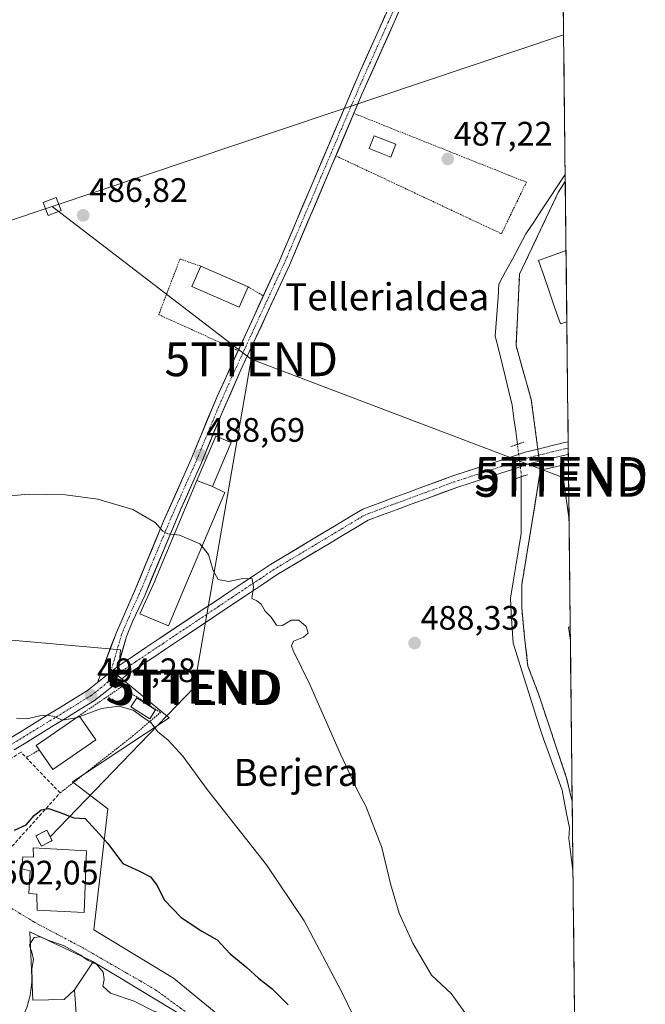
# Model space of a CAD drawing. Units: metres. Extents: x 573114 to 576547, y 4749642 to 4751992.
# Drawn here: x 576362 to 576547, y 4751162 to 4751453 of the extents above; entities that cross this region are included whole.
import ezdxf
from ezdxf.enums import TextEntityAlignment as Align

# ---------------------------------------------------------------- set-up
doc = ezdxf.new("R2010")
doc.units = ezdxf.units.M
doc.header["$MEASUREMENT"] = 0
for name, pattern in [('TRAZO_Y_PUNTO', [1, 0.5, -0.25, 0, -0.25]), ('TRAZOS', [0.75, 0.5, -0.25]), ('TRAZOS2', [0.375, 0.25, -0.125]), ('TRAZOSX2', [1.5, 1, -0.5])]:
    doc.linetypes.add(name, pattern=pattern)
doc.layers.get('0').update_dxf_attribs({"lineweight": 5})
for name, color, linetype, lineweight in [('Alambrada', 19, 'TRAZOS', 0), ('Carretera de calzada única', 19, 'Continuous', 13), ('Carretera de calzada única Cxs', 19, 'Continuous', 13), ('Carretera de calzada única eje', 19, 'TRAZO_Y_PUNTO', 0), ('Carátula', 7, 'Continuous', 5), ('Corriente natural lineal', 142, 'Continuous', 13), ('Corriente natural lineal oculto', 19, 'TRAZO_Y_PUNTO', 13), ('Curva de nivel maestra', 36, 'Continuous', 30), ('Curva de nivel normal', 36, 'Continuous', 0), ('Edificación', 1, 'Continuous', 13), ('Edificación Cxs', 1, 'Continuous', 13), ('Edificación industrial', 135, 'Continuous', 13), ('Edificación industrial Cxs', 135, 'Continuous', 13), ('Explanada', 19, 'Continuous', 0), ('Explanada Cxs', 19, 'Continuous', 0), ('Instalación de energía eléctrica', 135, 'TRAZOSX2', 0), ('Instalación de energía eléctrica Cxs', 135, 'Continuous', 0), ('Municipio CxS', 142, 'Continuous', 0), ('Muro lineal', 1, 'TRAZOSX2', 13), ('Núcleo urbano CxS', 19, 'Continuous', 0), ('Pista', 135, 'Continuous', 13), ('Pista Cxs', 135, 'Continuous', 0), ('Pista eje', 135, 'TRAZO_Y_PUNTO', 0), ('Prado CxS', 92, 'Continuous', 0), ('Puente lineal', 2, 'TRAZOS2', 0), ('Punto de cota en terreno', 7, 'Continuous', 0), ('Recinto industrial', 135, 'TRAZOSX2', 0), ('Recinto industrial CxS', 135, 'Continuous', 0), ('Rótulo de punto de cota en terreno', 19, 'Continuous', 0), ('Tendido', 6, 'Continuous', 0), ('Texto cartográfico', 19, 'Continuous', 0), ('Torre de tendido Cxs', 19, 'Continuous', 0), ('Torre de tendido puntual', 7, 'Continuous', 0), ('Vía urbana eje', 5, 'TRAZO_Y_PUNTO', 0)]:
    doc.layers.add(name, color=color, linetype=linetype, lineweight=lineweight)
doc.styles.add('Arial', font='txt', dxfattribs={"height": 0.2})

# ---------------------------------------------------------------- blocks, each defined once
blk = doc.blocks.new('*U164')
at = {"layer": 'Prado CxS', "color": 92, "linetype": 'Continuous', "lineweight": 0}
for points in [[(576434.82, 4751147.69, 502.14), (576407.51, 4751169.94, 502.77), (576384, 4751184.23, 502.78), (576388.19, 4751219.93, 498.24), (576377.7, 4751227.91, 498.08), (576406.26, 4751246.81, 494.63), (576391.21, 4751259.13, 493.97), (576391.89, 4751266.83, 493.06), (576367.52, 4751268.98, 493.6), (576333.17, 4751272.01, 493.41)], [(576521.17, 4751581.87, 486.29), (576523.15, 4751405.03, 488.41), (576521.06, 4751401.78, 488.39), (576509.68, 4751377.7, 488.47), (576508.62, 4751356.54, 488.49), (576513.12, 4751340.66, 488.39), (576514.95, 4751326.7, 488.29), (576515.85, 4751319.86, 487.97), (576515.69, 4751318.86, 488.04), (576515.29, 4751316.46, 488.13), (576515.19, 4751315.83, 488.1), (576514.23, 4751309.97, 487.82), (576511.59, 4751293.92, 487.97), (576510.33, 4751286.1, 487.69), (576510.33, 4751279.22, 487.64), (576510.34, 4751279.11, 487.64), (576511.12, 4751270.52, 487.91), (576512.15, 4751262.06, 488.02), (576515.24, 4751253.84, 487.85), (576523.54, 4751229.02, 488.04), (576525.19, 4751222.11, 488.06), (576527.39, 4751025.33, 497.36)]]:
    blk.add_polyline3d(points, dxfattribs=at)
blk = doc.blocks.new('5PATER')
at = {"layer": 'Carátula', "linetype": 'Continuous', "lineweight": 5}
h = blk.add_hatch(color=250, dxfattribs=at)
edge = h.paths.add_edge_path()
edge.add_ellipse((0, 0.01), major_axis=(-1.33, -1.34), ratio=0.999422, start_angle=0, end_angle=360)
blk = doc.blocks.new('5TTEND')
blk.add_text('5TTEND', height=10).set_placement((0, 0), align=Align.MIDDLE_CENTER)

msp = doc.modelspace()

# ---------------------------------------------------------------- linework, layer by layer
at = {"layer": 'Alambrada', "color": 19, "linetype": 'TRAZOS', "lineweight": 0}
for points in [[(576455.46, 4751412.56, 487.03), (576504.32, 4751389.59, 486.66), (576511.67, 4751404.79, 486.91), (576460.78, 4751425.09, 487.13)], [(576415.57, 4751380.01, 487.15), (576409.48, 4751382.15, 487.07), (576403.19, 4751365.74, 487.15), (576426.62, 4751355.09, 487.76)], [(576429.53, 4751373.93, 487.16), (576434.03, 4751371.25, 487.37)], [(576374.07, 4751224.63, 497.9), (576395.49, 4751241.38, 495.3), (576403.69, 4751248.34, 494.47), (576392.24, 4751255.92, 493.95), (576379.71, 4751247.41, 494.86)], [(576367.94, 4751237.29, 495.84), (576364.06, 4751235.07, 496.7)]]:
    msp.add_polyline3d(points, dxfattribs=at)
at = {"layer": 'Carretera de calzada única', "color": 19, "linetype": 'Continuous', "lineweight": 13}
for points in [[(576391.18, 4751262), (576395.32, 4751264.78), (576399.41, 4751267.5), (576403.49, 4751270.23), (576415.74, 4751278.4), (576419.83, 4751281.13), (576423.91, 4751283.85), (576427.99, 4751286.58), (576432.08, 4751289.3), (576436.2, 4751292.05), (576451.67, 4751301.31), (576455.52, 4751303.62), (576459.38, 4751305.93), (576463.39, 4751308.34), (576467.94, 4751310.02), (576472.34, 4751311.64), (576476.73, 4751313.26), (576481.12, 4751314.89), (576489.93, 4751318.14), (576498.48, 4751320.91), (576502.73, 4751322.29), (576506.98, 4751323.67), (576511.34, 4751325.14), (576515.13, 4751326.06), (576518.84, 4751326.97), (576522.56, 4751327.87), (576524, 4751328.22)], [(576524, 4751328.22), (576524.02, 4751326.37)], [(576524.02, 4751326.37), (576524.04, 4751324.53)], [(576524.04, 4751324.53), (576523.42, 4751324.37), (576519.7, 4751323.47), (576515.99, 4751322.56), (576512.34, 4751321.68), (576508.12, 4751320.25), (576503.85, 4751318.87), (576499.6, 4751317.49), (576491.11, 4751314.74), (576482.36, 4751311.51), (576477.97, 4751309.88), (576473.58, 4751308.26), (576469.18, 4751306.64), (576464.95, 4751305.08), (576461.24, 4751302.85), (576457.38, 4751300.54), (576453.53, 4751298.23), (576438.12, 4751289.01), (576434.08, 4751286.3), (576429.99, 4751283.58), (576425.91, 4751280.85), (576413.66, 4751272.68), (576409.57, 4751269.95), (576405.49, 4751267.23), (576401.41, 4751264.5), (576397.32, 4751261.78), (576393.3, 4751259.1), (576390.35, 4751256.74), (576387.35, 4751254.34), (576384.27, 4751251.88), (576380.22, 4751249.4), (576376.28, 4751246.98), (576372.33, 4751244.56), (576368.39, 4751242.13), (576364.44, 4751239.71), (576360.5, 4751237.29)], [(576315.61, 4751223.95), (576326.91, 4751226.73), (576333.98, 4751229.43), (576341.04, 4751231.81), (576347.08, 4751234.43), (576358.62, 4751240.35), (576362.56, 4751242.77), (576366.51, 4751245.19), (576370.45, 4751247.62), (576374.4, 4751250.04), (576378.34, 4751252.46), (576382.19, 4751254.84), (576385.11, 4751257.16)]]:
    msp.add_lwpolyline(points, dxfattribs=at)
at = {"layer": 'Carretera de calzada única Cxs', "color": 19, "linetype": 'Continuous', "lineweight": 13}
msp.add_lwpolyline([(576391.18, 4751262), (576388.11, 4751259.56), (576385.11, 4751257.16)], dxfattribs=at)
msp.add_polyline3d([(576358.62, 4751240.35, 495.91), (576362.56, 4751242.77, 495.55), (576366.51, 4751245.19, 495.01), (576370.45, 4751247.62, 494.85), (576374.4, 4751250.04, 494.49), (576378.34, 4751252.46, 494.23), (576382.19, 4751254.84, 494.02), (576385.11, 4751257.16, 493.78), (576388.11, 4751259.56, 493.52), (576391.18, 4751262, 493.15), (576395.32, 4751264.78, 492.78), (576399.41, 4751267.5, 492.3), (576403.49, 4751270.23, 491.97), (576407.57, 4751272.95, 491.65), (576411.66, 4751275.67, 491.24), (576415.74, 4751278.4, 490.91), (576419.83, 4751281.13, 490.57), (576423.91, 4751283.85, 490.26), (576427.99, 4751286.58, 489.84), (576432.08, 4751289.3, 489.8), (576436.2, 4751292.05, 489.38), (576440.07, 4751294.37, 489.29), (576443.94, 4751296.68, 489.15), (576447.81, 4751299, 489.12), (576451.67, 4751301.31, 488.95), (576455.52, 4751303.62, 488.95), (576459.38, 4751305.93, 488.9), (576463.39, 4751308.34, 488.81), (576467.94, 4751310.02, 488.63), (576472.34, 4751311.64, 488.59), (576476.73, 4751313.26, 488.59), (576481.12, 4751314.89, 488.55), (576485.52, 4751316.51, 488.59), (576489.93, 4751318.14, 488.56), (576494.21, 4751319.53, 488.53), (576498.48, 4751320.91, 488.54), (576502.73, 4751322.29, 488.48), (576506.98, 4751323.67, 488.36), (576511.34, 4751325.14, 488.04), (576515.13, 4751326.06, 488.2), (576518.84, 4751326.97, 488.36), (576522.56, 4751327.87, 488.43), (576524, 4751328.22, 488.45), (576524.04, 4751324.53, 488.39), (576524.04, 4751324.53, 488.39), (576523.42, 4751324.37, 488.39), (576519.7, 4751323.47, 488.41), (576515.99, 4751322.56, 488.17), (576512.34, 4751321.68, 487.84), (576508.12, 4751320.25, 487.99), (576503.85, 4751318.87, 488.4), (576499.6, 4751317.49, 488.39), (576495.35, 4751316.11, 488.26), (576491.11, 4751314.74, 488.18), (576486.74, 4751313.13, 488.37), (576482.36, 4751311.51, 488.36), (576477.97, 4751309.88, 488.46), (576473.58, 4751308.26, 488.54), (576469.18, 4751306.64, 488.48), (576464.95, 4751305.08, 488.58), (576461.24, 4751302.85, 488.73), (576457.38, 4751300.54, 488.87), (576453.53, 4751298.23, 489.02), (576449.67, 4751295.92, 488.99), (576445.82, 4751293.62, 489.26), (576441.97, 4751291.31, 489.35), (576438.12, 4751289.01, 489.54), (576434.08, 4751286.3, 489.74), (576429.99, 4751283.58, 489.94), (576425.91, 4751280.85, 490.27), (576421.83, 4751278.13, 490.52), (576417.74, 4751275.41, 490.8), (576413.66, 4751272.68, 491.15), (576409.57, 4751269.95, 491.53), (576405.49, 4751267.23, 491.95), (576401.41, 4751264.5, 492.39), (576397.32, 4751261.78, 492.89), (576393.3, 4751259.1, 493.28), (576390.35, 4751256.74, 493.85), (576387.35, 4751254.34, 494.09), (576384.27, 4751251.88, 494.42), (576380.22, 4751249.4, 494.66), (576376.28, 4751246.98, 494.84), (576372.33, 4751244.56, 495.13), (576368.39, 4751242.13, 495.46), (576364.44, 4751239.71, 495.75), (576360.5, 4751237.29, 496.45)], dxfattribs=at)
at = {"layer": 'Carretera de calzada única eje', "color": 19, "linetype": 'TRAZO_Y_PUNTO', "lineweight": 0}
for points in [[(576524.02, 4751326.37), (576522.99, 4751326.12), (576519.27, 4751325.22), (576515.56, 4751324.31), (576511.84, 4751323.41), (576507.55, 4751321.96), (576503.29, 4751320.58), (576499.04, 4751319.2), (576490.52, 4751316.44), (576481.74, 4751313.2), (576477.35, 4751311.57), (576472.96, 4751309.95), (576468.56, 4751308.33), (576464.17, 4751306.71), (576460.31, 4751304.39), (576456.45, 4751302.08), (576452.6, 4751299.77), (576437.16, 4751290.53), (576433.08, 4751287.8), (576428.99, 4751285.08), (576424.91, 4751282.35), (576420.83, 4751279.63), (576408.57, 4751271.45), (576404.49, 4751268.73), (576400.41, 4751266), (576396.32, 4751263.28), (576392.24, 4751260.55), (576389.23, 4751258.15), (576388.19, 4751257.32)], [(576388.19, 4751257.32), (576386.23, 4751255.75), (576383.23, 4751253.36), (576379.28, 4751250.93), (576375.34, 4751248.51), (576371.39, 4751246.09), (576367.45, 4751243.66), (576363.5, 4751241.24), (576359.56, 4751238.82), (576355.61, 4751236.39), (576351.67, 4751233.97), (576347.72, 4751231.55), (576343.78, 4751229.12), (576339.83, 4751226.7), (576332.79, 4751221.92), (576329.95, 4751219.98)]]:
    msp.add_lwpolyline(points, dxfattribs=at)
at = {"layer": 'Corriente natural lineal', "color": 142, "linetype": 'Continuous', "lineweight": 13}
for points in [[(576509.02, 4751327.46, 487.38), (576508.52, 4751331.3, 486.99), (576508.02, 4751335.13, 486.9), (576507.52, 4751338.97, 487.09), (576506.52, 4751343.05, 487.18), (576505.52, 4751347.13, 487.41), (576504.52, 4751351.21, 487.58), (576503.52, 4751355.29, 487.28), (576502.51, 4751359.38, 486.65), (576502.78, 4751363.21, 486.82), (576503.04, 4751367.05, 486.89), (576503.31, 4751370.89, 487.05), (576503.57, 4751374.72, 487.18), (576505.56, 4751378.43, 487.41), (576507.54, 4751382.13, 486.98), (576509.53, 4751385.83, 487.21), (576511.51, 4751389.54, 487.04), (576513.83, 4751393.04, 486.86), (576516.16, 4751396.54, 486.48), (576518.48, 4751400.05, 486.62), (576520.8, 4751403.55, 486.18), (576523.12, 4751407.05, 486.72)], [(576525.42, 4751201.77, 487.14), (576524.81, 4751206.49, 487.36), (576524.21, 4751211.21, 487.79), (576524.35, 4751214.35, 487.86), (576523.64, 4751218.04, 487.51), (576522.93, 4751221.73, 487.28), (576522.22, 4751225.42, 486.9), (576520.85, 4751229.22, 486.76), (576519.49, 4751233.02, 487.16), (576518.13, 4751236.82, 487.52), (576516.77, 4751240.62, 487.23), (576515.41, 4751244.42, 487.16), (576514.13, 4751248.49, 487.33), (576512.86, 4751252.55, 487.53), (576511.59, 4751256.62, 487.3), (576510.31, 4751260.68, 487.38), (576509.04, 4751264.75, 487.4), (576507.77, 4751268.81, 487.16), (576507.49, 4751273.24, 486.82), (576507.21, 4751277.67, 486.92), (576506.94, 4751282.1, 486.83), (576507.73, 4751286.86, 486.87), (576508.53, 4751291.62, 486.96), (576509.32, 4751296.38, 486.93), (576510.11, 4751301.15, 486.76), (576510.11, 4751305.33, 486.84), (576510.11, 4751309.51, 487.16), (576510.11, 4751313.69, 487.38), (576510.11, 4751317.87, 487.16)]]:
    msp.add_polyline3d(points, dxfattribs=at)
at = {"layer": 'Corriente natural lineal oculto', "color": 19, "linetype": 'TRAZO_Y_PUNTO', "lineweight": 13}
msp.add_polyline3d([(576510.11, 4751317.87, 487.16), (576510.11, 4751319.14, 487.3), (576509.57, 4751323.3, 488.39), (576509.02, 4751327.46, 487.38)], dxfattribs=at)
at = {"layer": 'Curva de nivel maestra', "color": 36, "linetype": 'Continuous', "lineweight": 30}
msp.add_polyline3d([(576360.64, 4751213.67, 500), (576364.12, 4751215.24, 500), (576366.45, 4751217.95, 500), (576368.45, 4751219.64, 500), (576370.64, 4751220, 500), (576373.79, 4751218.94, 500), (576378.12, 4751217.28, 500), (576381.5, 4751217.09, 500), (576385.64, 4751212.58, 500), (576388.08, 4751209.75, 500), (576392.62, 4751203.8, 500), (576397.74, 4751201.41, 500), (576400.74, 4751199.84, 500), (576402.72, 4751197.28, 500), (576404.8, 4751193.03, 500), (576409.83, 4751187.86, 500), (576415.91, 4751183.88, 500), (576420.43, 4751181.27, 500), (576424.26, 4751177.1, 500), (576429.18, 4751173.07, 500), (576432.65, 4751169.97, 500), (576436.64, 4751166.83, 500), (576441.39, 4751162.07, 500)], dxfattribs=at)
at = {"layer": 'Curva de nivel normal', "color": 36, "linetype": 'Continuous', "lineweight": 0}
for points in [[(576407.79, 4751300.82, 490), (576405.92, 4751301.02, 490), (576404.41, 4751301.89, 490), (576402.14, 4751304.42, 490), (576395.56, 4751308.22, 490), (576385.18, 4751311.32, 490), (576375.7, 4751312.61, 490), (576364.7, 4751312.8, 490), (576356.49, 4751311.96, 490)], [(576415.95, 4751297.38, 490), (576415.36, 4751298.11, 490), (576409.32, 4751300.66, 490), (576407.79, 4751300.82, 490)], [(576415.95, 4751297.38, 490), (576417.88, 4751294.99, 490), (576419.21, 4751290.23, 490), (576420.74, 4751287.6, 490), (576423.74, 4751286.95, 490), (576428.04, 4751287.88, 490), (576430.71, 4751287.79, 490), (576431.16, 4751285.3, 490), (576430.64, 4751281.96, 490), (576432.09, 4751281.25, 490), (576433.4, 4751280.29, 490), (576434.6, 4751278.2, 490), (576436.35, 4751276.44, 490), (576437.91, 4751274.13, 490), (576439.68, 4751273.98, 490), (576442.27, 4751275.54, 490), (576444.55, 4751275.59, 490), (576446.73, 4751273.67, 490), (576447.28, 4751271.76, 490), (576445.93, 4751270.58, 490), (576442.93, 4751269.43, 490), (576442.37, 4751267.97, 490), (576442.82, 4751266.63, 490), (576447.73, 4751256.64, 490), (576456.86, 4751236.03, 490), (576462.02, 4751224.91, 490), (576464.28, 4751220.67, 490), (576469.05, 4751208.56, 490), (576471.55, 4751197.84, 490), (576474.12, 4751189.15, 490), (576478.12, 4751180.29, 490), (576483.72, 4751170.9, 490), (576489.46, 4751165.41, 490), (576493.54, 4751159.81, 490)], [(576379.9, 4751247.14, 495), (576386.27, 4751249.56, 495), (576391.39, 4751250.21, 495), (576395.66, 4751249, 495), (576398.51, 4751246.94, 495), (576400.96, 4751245.27, 495), (576402.78, 4751242.71, 495), (576405.93, 4751240.23, 495), (576410.28, 4751235.44, 495), (576417.45, 4751225.61, 495), (576434.94, 4751203.44, 495), (576446.08, 4751186.93, 495), (576457.06, 4751166.24, 495), (576466.66, 4751146.51, 495)], [(576361.25, 4751246.68, 495), (576364.26, 4751246.45, 495), (576368.12, 4751247.37, 495), (576370.42, 4751247.58, 495), (576372.34, 4751247.16, 495), (576374.76, 4751246.04, 495), (576378.85, 4751246.81, 495)], [(576378.85, 4751246.81, 495), (576379.2, 4751246.88, 495), (576379.9, 4751247.14, 495)], [(576365.3, 4751180.18, 505), (576366.45, 4751181.92, 505), (576368.22, 4751182.15, 505)], [(576368.22, 4751182.15, 505), (576368.36, 4751182.17, 505), (576370.5, 4751181.13, 505), (576375.06, 4751179.56, 505), (576380.22, 4751176.72, 505), (576381.1, 4751176.11, 505)], [(576365.36, 4751178.75, 505), (576365.02, 4751179.75, 505), (576365.3, 4751180.18, 505)], [(576365.77, 4751168.79, 505), (576365.83, 4751169.28, 505), (576365.79, 4751172.71, 505), (576366.19, 4751175.48, 505), (576365.74, 4751177.62, 505), (576365.36, 4751178.75, 505)], [(576381.1, 4751176.11, 505), (576382.38, 4751175.21, 505), (576384.96, 4751174.02, 505), (576386.77, 4751171.74, 505), (576387.04, 4751169.61, 505), (576386.73, 4751167.57, 505), (576388.93, 4751165.58, 505), (576395.98, 4751163.17, 505), (576401.73, 4751160.25, 505), (576404.77, 4751159.33, 505), (576408.26, 4751157.79, 505), (576410.01, 4751156.16, 505)], [(576344.25, 4751164.62, 505), (576345.92, 4751161.56, 505), (576346.87, 4751158.82, 505), (576348.95, 4751154.19, 505), (576350.64, 4751149.06, 505), (576353.34, 4751146.24, 505), (576357.84, 4751145.7, 505), (576360.27, 4751147.99, 505), (576361.5, 4751152.22, 505), (576362.68, 4751155.47, 505), (576362.88, 4751158.05, 505), (576364.26, 4751161.31, 505), (576365.28, 4751164.82, 505), (576365.77, 4751168.79, 505)]]:
    msp.add_polyline3d(points, dxfattribs=at)
at = {"layer": 'Edificación', "color": 1, "linetype": 'Continuous', "lineweight": 13}
for points in [[(576473.19, 4751416.05, 487.3), (576471.71, 4751412.22, 487.36), (576465.28, 4751414.71, 487.34), (576466.75, 4751418.52, 487.36), (576473.19, 4751416.05, 487.3)], [(576429.53, 4751373.93, 487.16), (576426.92, 4751367.91, 487.39), (576412.96, 4751373.99, 487.22), (576415.57, 4751380.01, 487.15), (576429.53, 4751373.93, 487.16)], [(576414.48, 4751316.76, 488.95), (576419.99, 4751329.91, 488.46), (576424.6, 4751327.99, 488.53), (576419.03, 4751315.02, 489.11)], [(576524.08, 4751321.72, 488.35), (576524.1, 4751319.43, 488.32)], [(576524.26, 4751305.13, 488.3), (576524.26, 4751305.14, 488.3), (576522.35, 4751319.18, 488.29), (576524.1, 4751319.43, 488.32), (576524.1, 4751319.43, 488.32)], [(576524.1, 4751319.43, 488.32), (576524.26, 4751305.13, 488.3)], [(576419.03, 4751315.02, 489.11), (576422.67, 4751313.26, 489.14), (576410.11, 4751283.55, 491.07), (576406.03, 4751273.91, 491.71), (576397.6, 4751277.43, 491.88), (576402.03, 4751287.12, 491.33), (576402.28, 4751287.67, 491.28), (576414.48, 4751316.76, 488.95)], [(576419.03, 4751315.02, 489.11), (576414.48, 4751316.76, 488.95)], [(576419.03, 4751315.02, 489.11), (576414.48, 4751316.76, 488.95)], [(576524.26, 4751305.13, 488.3), (576524.61, 4751273.57, 488.55)], [(576524.66, 4751269.47, 488.46), (576525.19, 4751222.11, 487.71)], [(576402.27, 4751249.13, 494.32), (576400.56, 4751246.46, 494.74), (576394.99, 4751250.02, 494.75), (576396.7, 4751252.69, 494.17), (576402.27, 4751249.13, 494.32)], [(576384.64, 4751240.31, 495.4), (576371.96, 4751231.51, 495.96), (576367.94, 4751237.29, 495.84), (576367.03, 4751238.6, 495.75), (576379.71, 4751247.41, 494.86), (576384.64, 4751240.31, 495.4)], [(576371.75, 4751210.56, 502.55), (576368.56, 4751208.88, 502.43), (576366.96, 4751211.92, 502.18), (576370.15, 4751213.6, 502.23), (576371.75, 4751210.56, 502.55)], [(576381.84, 4751207.51, 501.75), (576381.23, 4751189.35, 502.63), (576367.32, 4751189.99, 502.6), (576367.19, 4751194.72, 502.52), (576364.87, 4751194.96, 502.43), (576365.28, 4751201.59, 502.34), (576362.8, 4751202.23, 502.23), (576363.07, 4751205.76, 502.04), (576366.19, 4751205.67, 502.29), (576366.16, 4751208.39, 502.19), (576381.84, 4751207.51, 501.75)], [(576378.31, 4751166.48, 507.06), (576375.28, 4751163.68, 506.94), (576365.99, 4751163.43, 506.55), (576365.16, 4751183.59, 503.5), (576383.71, 4751174.88, 505.21), (576383.83, 4751174.81, 505.2)], [(576383.83, 4751174.81, 505.2), (576378.31, 4751166.48, 507.06)], [(576383.83, 4751174.81, 505.2), (576378.31, 4751166.48, 507.06)], [(576383.83, 4751174.81, 505.2), (576393.08, 4751169.24, 503.59), (576393.1, 4751169.22, 503.59), (576393.16, 4751169.19, 503.59), (576411.07, 4751158.4, 503.99), (576408.39, 4751152.72, 506.41), (576392.23, 4751152.07, 508.12)], [(576379.35, 4751152.39, 507.02), (576378.31, 4751166.48, 507.06)]]:
    msp.add_polyline3d(points, dxfattribs=at)
at = {"layer": 'Edificación Cxs', "color": 1, "linetype": 'Continuous', "lineweight": 13}
for points in [[(576473.19, 4751416.05, 487.3), (576471.71, 4751412.22, 487.36), (576465.28, 4751414.71, 487.34), (576466.75, 4751418.52, 487.36), (576473.19, 4751416.05, 487.3)], [(576429.53, 4751373.93, 487.16), (576426.92, 4751367.91, 487.39), (576412.96, 4751373.99, 487.22), (576415.57, 4751380.01, 487.15), (576429.53, 4751373.93, 487.16)], [(576419.03, 4751315.02, 489.11), (576414.48, 4751316.76, 488.95), (576419.99, 4751329.91, 488.46), (576424.6, 4751327.99, 488.53), (576419.03, 4751315.02, 489.11)], [(576524.26, 4751305.14, 488.3), (576522.35, 4751319.18, 488.29), (576524.1, 4751319.43, 488.32), (576524.26, 4751305.14, 488.3)], [(576419.03, 4751315.02, 489.11), (576422.67, 4751313.26, 489.14), (576410.11, 4751283.55, 491.07), (576406.03, 4751273.91, 491.71), (576397.6, 4751277.43, 491.88), (576402.03, 4751287.12, 491.33), (576402.28, 4751287.67, 491.28), (576414.48, 4751316.76, 488.95), (576419.03, 4751315.02, 489.11)], [(576402.27, 4751249.13, 494.32), (576400.56, 4751246.46, 494.74), (576394.99, 4751250.02, 494.75), (576396.7, 4751252.69, 494.17), (576402.27, 4751249.13, 494.32)], [(576384.64, 4751240.31, 495.4), (576371.96, 4751231.51, 495.96), (576367.94, 4751237.29, 495.84), (576367.03, 4751238.6, 495.75), (576379.71, 4751247.41, 494.86), (576384.64, 4751240.31, 495.4)], [(576371.75, 4751210.56, 502.55), (576368.56, 4751208.88, 502.43), (576366.96, 4751211.92, 502.18), (576370.15, 4751213.6, 502.23), (576371.75, 4751210.56, 502.55)], [(576381.84, 4751207.51, 501.75), (576381.23, 4751189.35, 502.63), (576367.32, 4751189.99, 502.6), (576367.19, 4751194.72, 502.52), (576364.87, 4751194.96, 502.43), (576365.28, 4751201.59, 502.34), (576362.8, 4751202.23, 502.23), (576363.07, 4751205.76, 502.04), (576366.19, 4751205.67, 502.29), (576366.16, 4751208.39, 502.19), (576381.84, 4751207.51, 501.75)], [(576383.83, 4751174.81, 505.2), (576378.31, 4751166.48, 507.06), (576375.28, 4751163.68, 506.94), (576365.99, 4751163.43, 506.55), (576365.16, 4751183.59, 503.5), (576383.71, 4751174.88, 505.21), (576383.83, 4751174.81, 505.2)], [(576392.23, 4751152.07, 508.12), (576388.32, 4751152.17, 507.83), (576388.29, 4751152.17, 507.83), (576388.28, 4751152.17, 507.83), (576379.35, 4751152.39, 507.02), (576378.31, 4751166.48, 507.06), (576383.83, 4751174.81, 505.2), (576393.08, 4751169.24, 503.59), (576393.1, 4751169.22, 503.59), (576393.16, 4751169.19, 503.59), (576411.07, 4751158.4, 503.99), (576408.39, 4751152.72, 506.41), (576392.23, 4751152.07, 508.12)]]:
    msp.add_polyline3d(points, close=True, dxfattribs=at)
at = {"layer": 'Edificación industrial', "color": 135, "linetype": 'Continuous', "lineweight": 13}
for points in [[(576523.61, 4751363.63, 488.46), (576523.6, 4751363.63, 488.46), (576521.71, 4751363.02, 488.48), (576520.1, 4751367.68, 488.5), (576518.5, 4751372.34, 488.42), (576516.89, 4751376.99, 488.37), (576515.28, 4751381.65, 488.37), (576518.45, 4751382.83, 488.39), (576520.91, 4751383.74, 488.42), (576523.37, 4751384.65, 488.41)], [(576523.37, 4751384.65, 488.41), (576523.61, 4751363.63, 488.46)], [(576524.66, 4751269.47, 488.46), (576524.65, 4751269.54, 488.46), (576524.12, 4751273.51, 488.52), (576524.61, 4751273.57, 488.55), (576524.61, 4751273.57, 488.55)], [(576524.61, 4751273.57, 488.55), (576524.66, 4751269.47, 488.46)]]:
    msp.add_polyline3d(points, dxfattribs=at)
at = {"layer": 'Edificación industrial Cxs', "color": 135, "linetype": 'Continuous', "lineweight": 13}
for points in [[(576523.61, 4751363.63, 488.46), (576523.6, 4751363.63, 488.46), (576521.71, 4751363.02, 488.48), (576520.1, 4751367.68, 488.5), (576518.5, 4751372.34, 488.42), (576516.89, 4751376.99, 488.37), (576515.28, 4751381.65, 488.37), (576518.45, 4751382.83, 488.39), (576520.91, 4751383.74, 488.42), (576523.37, 4751384.65, 488.41), (576523.61, 4751363.63, 488.46)], [(576524.66, 4751269.47, 488.46), (576524.65, 4751269.54, 488.46), (576524.12, 4751273.51, 488.52), (576524.61, 4751273.57, 488.55), (576524.61, 4751273.57, 488.55), (576524.66, 4751269.47, 488.46)]]:
    msp.add_polyline3d(points, close=True, dxfattribs=at)
at = {"layer": 'Explanada', "color": 19, "linetype": 'Continuous', "lineweight": 0}
for points in [[(576525.19, 4751222.11, 487.71), (576523.54, 4751229.02, 487.27), (576515.24, 4751253.84, 487.82), (576512.15, 4751262.06, 487.43), (576511.12, 4751270.52, 487.25), (576510.33, 4751279.22, 487.45), (576510.33, 4751286.1, 487.48), (576511.59, 4751293.92, 486.75), (576515.85, 4751319.86, 487.39), (576524.08, 4751321.72, 488.35)], [(576524.1, 4751319.43, 488.32), (576522.35, 4751319.18, 488.29), (576524.26, 4751305.14, 488.3), (576524.26, 4751305.13, 488.3)], [(576524.61, 4751273.57, 488.55), (576524.61, 4751273.57, 488.55), (576524.12, 4751273.51, 488.52), (576524.65, 4751269.54, 488.46), (576524.66, 4751269.47, 488.46)]]:
    msp.add_polyline3d(points, dxfattribs=at)
at = {"layer": 'Explanada Cxs', "color": 19, "linetype": 'Continuous', "lineweight": 0}
msp.add_polyline3d([(576524.1, 4751319.43, 488.32), (576522.35, 4751319.18, 488.29), (576524.26, 4751305.14, 488.3), (576524.26, 4751305.13, 488.3), (576524.61, 4751273.57, 488.55), (576524.61, 4751273.57, 488.55), (576524.12, 4751273.51, 488.52), (576524.65, 4751269.54, 488.46), (576524.66, 4751269.47, 488.46), (576525.19, 4751222.11, 487.71), (576523.54, 4751229.02, 487.27), (576515.24, 4751253.84, 487.82), (576512.15, 4751262.06, 487.43), (576511.12, 4751270.52, 487.25), (576510.33, 4751279.22, 487.45), (576510.33, 4751286.1, 487.48), (576511.59, 4751293.92, 486.75), (576515.85, 4751319.86, 487.39), (576524.08, 4751321.72, 488.35), (576524.1, 4751319.43, 488.32)], close=True, dxfattribs=at)
at = {"layer": 'Instalación de energía eléctrica', "color": 135, "linetype": 'TRAZOSX2', "lineweight": 0}
msp.add_polyline3d([(576368.56, 4751208.88, 502.43), (576371.75, 4751210.56, 502.55), (576370.15, 4751213.6, 502.23), (576366.96, 4751211.92, 502.18), (576368.56, 4751208.88, 502.43)], dxfattribs=at)
at = {"layer": 'Instalación de energía eléctrica Cxs', "color": 135, "linetype": 'Continuous', "lineweight": 0}
msp.add_polyline3d([(576368.56, 4751208.88, 502.43), (576366.96, 4751211.92, 502.18), (576370.15, 4751213.6, 502.23), (576371.75, 4751210.56, 502.55), (576368.56, 4751208.88, 502.43)], close=True, dxfattribs=at)
at = {"layer": 'Municipio CxS', "color": 142, "linetype": 'Continuous', "lineweight": 0}
msp.add_polyline3d([(576522.56, 4751457.3, 486.47), (576522.62, 4751452.3, 486.45), (576522.67, 4751447.31, 486.39), (576522.73, 4751442.31, 486.43), (576522.78, 4751437.31, 486.48), (576522.84, 4751432.32, 486.56), (576522.9, 4751427.32, 486.68), (576522.95, 4751422.32, 486.79), (576523.01, 4751417.33, 486.8), (576523.06, 4751412.33, 486.5), (576523.12, 4751407.33, 486.71), (576523.18, 4751402.34, 487.21), (576523.23, 4751397.34, 488.37), (576523.29, 4751392.34, 488.4), (576523.34, 4751387.35, 488.38), (576523.4, 4751382.35, 488.42), (576523.45, 4751377.35, 488.44), (576523.51, 4751372.36, 488.48), (576523.57, 4751367.36, 488.52), (576523.62, 4751362.36, 488.45), (576523.68, 4751357.37, 488.42), (576523.73, 4751352.37, 488.41), (576523.79, 4751347.37, 488.42), (576523.85, 4751342.38, 488.43), (576523.9, 4751337.38, 488.43), (576523.96, 4751332.38, 488.4), (576524.01, 4751327.39, 488.44), (576524.07, 4751322.39, 488.36), (576524.12, 4751317.39, 488.31), (576524.18, 4751312.4, 488.29), (576524.24, 4751307.4, 488.3), (576524.29, 4751302.4, 488.3), (576524.35, 4751297.41, 488.31), (576524.4, 4751292.41, 488.32), (576524.46, 4751287.42, 488.35), (576524.51, 4751282.42, 488.42), (576524.57, 4751277.42, 488.49), (576524.63, 4751272.43, 488.52), (576524.68, 4751267.43, 488.44), (576524.74, 4751262.43, 488.44), (576524.79, 4751257.44, 488.43), (576524.85, 4751252.44, 488.39), (576524.91, 4751247.44, 488.39), (576524.96, 4751242.45, 488.34), (576525.02, 4751237.45, 488.13), (576525.07, 4751232.45, 487.82), (576525.13, 4751227.46, 487.83), (576525.18, 4751222.46, 487.74), (576525.24, 4751217.46, 487.48), (576525.3, 4751212.47, 487.72), (576525.35, 4751207.47, 487.24), (576525.41, 4751202.47, 487.12), (576525.46, 4751197.48, 487.23), (576525.52, 4751192.48, 487.18), (576525.58, 4751187.48, 487.19), (576525.63, 4751182.49, 487.35), (576525.69, 4751177.49, 488.06), (576525.74, 4751172.49, 488.35), (576525.8, 4751167.5, 488.48), (576525.85, 4751162.5, 488.5), (576525.91, 4751157.5, 488.55)], dxfattribs=at)
at = {"layer": 'Muro lineal', "color": 1, "linetype": 'TRAZOSX2', "lineweight": 13}
msp.add_polyline3d([(576359.92, 4751208.88, 501.51), (576374.07, 4751224.63, 497.9), (576362.55, 4751236.64, 496.57), (576351.51, 4751229.68, 497.61), (576348.6, 4751226.47, 498.37), (576347.23, 4751223.67, 498.85), (576346.71, 4751215.92, 500.44), (576359.92, 4751208.88, 501.51)], dxfattribs=at)
at = {"layer": 'Núcleo urbano CxS', "color": 19, "linetype": 'Continuous', "lineweight": 0}
msp.add_polyline3d([(576525.19, 4751222.11, 488.06), (576523.54, 4751229.02, 488.04), (576515.24, 4751253.84, 487.85), (576512.15, 4751262.06, 488.02), (576511.12, 4751270.52, 487.91), (576510.34, 4751279.11, 487.64), (576510.33, 4751279.22, 487.64), (576510.33, 4751286.1, 487.69), (576511.59, 4751293.92, 487.97), (576514.23, 4751309.97, 487.82), (576515.19, 4751315.83, 488.1), (576515.29, 4751316.46, 488.13), (576515.69, 4751318.86, 488.04), (576515.85, 4751319.86, 487.97), (576514.95, 4751326.7, 488.29), (576513.12, 4751340.66, 488.39), (576508.62, 4751356.54, 488.49), (576509.68, 4751377.7, 488.47), (576521.06, 4751401.78, 488.39), (576523.15, 4751405.03, 488.41), (576525.19, 4751222.11, 488.06)], close=True, dxfattribs=at)
for points in [[(576523.15, 4751405.03, 488.41), (576521.06, 4751401.78, 488.39), (576509.68, 4751377.7, 488.47), (576508.62, 4751356.54, 488.49), (576513.12, 4751340.66, 488.39), (576514.95, 4751326.7, 488.29), (576515.85, 4751319.86, 487.97), (576515.69, 4751318.86, 488.04), (576515.29, 4751316.46, 488.13), (576515.19, 4751315.83, 488.1), (576514.23, 4751309.97, 487.82), (576511.59, 4751293.92, 487.97), (576510.33, 4751286.1, 487.69), (576510.33, 4751279.22, 487.64), (576510.34, 4751279.11, 487.64), (576511.12, 4751270.52, 487.91), (576512.15, 4751262.06, 488.02), (576515.24, 4751253.84, 487.85), (576523.54, 4751229.02, 488.04), (576525.19, 4751222.11, 488.06)], [(576523.15, 4751405.03, 488.41), (576525.19, 4751222.11, 488.06)], [(576348.68, 4751112.55, 507.09), (576352.82, 4751185.89, 502.8), (576351.81, 4751192.8, 502.4), (576351.51, 4751195.33, 502.22), (576349.39, 4751213.15, 501.27), (576322.49, 4751229.34, 499.56), (576323.29, 4751256.12, 495.72), (576331.91, 4751257.73, 495.17), (576333.17, 4751272.01, 493.41), (576367.52, 4751268.98, 493.6), (576391.89, 4751266.83, 493.06), (576391.21, 4751259.13, 493.97), (576406.26, 4751246.81, 494.63), (576377.7, 4751227.91, 498.08), (576388.19, 4751219.93, 498.24), (576384, 4751184.23, 502.78), (576407.51, 4751169.94, 502.77), (576434.82, 4751147.69, 502.14)], [(576462.85, 4751119.37, 501.05), (576468.7, 4751121.32, 499.21), (576473.46, 4751122.91, 496.89), (576467.51, 4751138.04, 496), (576464.22, 4751146.42, 495.43), (576442.44, 4751141.46, 501.35), (576434.82, 4751147.69, 502.14), (576407.51, 4751169.94, 502.77), (576384, 4751184.23, 502.78), (576388.19, 4751219.93, 498.24), (576377.7, 4751227.91, 498.08), (576406.26, 4751246.81, 494.63), (576391.21, 4751259.13, 493.97), (576391.89, 4751266.83, 493.06), (576367.52, 4751268.98, 493.6), (576333.17, 4751272.01, 493.41), (576331.91, 4751257.73, 495.17), (576323.29, 4751256.12, 495.72)]]:
    msp.add_polyline3d(points, dxfattribs=at)
at = {"layer": 'Pista', "color": 135, "linetype": 'Continuous', "lineweight": 13}
for points in [[(576521.33, 4751567.53), (576513.13, 4751551.19), (576508.91, 4751542.67), (576501.51, 4751526.86), (576479.72, 4751475.59), (576462.31, 4751436.82), (576438.81, 4751381.61), (576420.4, 4751341.59), (576412.73, 4751323.05), (576404.64, 4751304.79), (576396.08, 4751284.15), (576390.7, 4751271.96), (576385.11, 4751257.16)], [(576391.18, 4751262), (576393.71, 4751270.8), (576395.57, 4751275.42), (576399.04, 4751282.89), (576409.6, 4751308.1), (576415.69, 4751321.78), (576421.39, 4751335.65), (576427.45, 4751349.42), (576441.75, 4751380.31), (576463.26, 4751430.93), (576484.67, 4751478.88), (576504.18, 4751524.92), (576510.77, 4751539.15), (576516, 4751549.75), (576521.41, 4751560.54)]]:
    msp.add_lwpolyline(points, dxfattribs=at)
at = {"layer": 'Pista Cxs', "color": 135, "linetype": 'Continuous', "lineweight": 0}
msp.add_lwpolyline([(576391.18, 4751262), (576388.11, 4751259.56), (576385.11, 4751257.16)], dxfattribs=at)
msp.add_polyline3d([(576474.94, 4751457.08, 486.8), (576472.99, 4751452.73, 486.9), (576471.05, 4751448.37, 486.82), (576469.1, 4751444.01, 486.87), (576467.15, 4751439.65, 487.01), (576465.21, 4751435.29, 486.93), (576463.26, 4751430.93, 487.01), (576461.47, 4751426.71, 487.11), (576459.68, 4751422.49, 487.2), (576457.88, 4751418.28, 487.24), (576456.09, 4751414.06, 487.07), (576454.3, 4751409.84, 487.04), (576452.51, 4751405.62, 487.08), (576450.71, 4751401.4, 487.09), (576448.92, 4751397.18, 487.14), (576447.13, 4751392.97, 487.22), (576445.34, 4751388.75, 487.13), (576443.54, 4751384.53, 487.32), (576441.75, 4751380.31, 487.32), (576439.71, 4751375.9, 487.26), (576437.66, 4751371.48, 487.39), (576435.62, 4751367.07, 487.42), (576433.58, 4751362.66, 487.54), (576431.54, 4751358.25, 487.6), (576429.49, 4751353.83, 487.71), (576427.45, 4751349.42, 487.94), (576425.94, 4751345.98, 487.96), (576424.42, 4751342.54, 488.02), (576422.91, 4751339.09, 488.21), (576421.39, 4751335.65, 488.3), (576419.49, 4751331.03, 488.42), (576417.59, 4751326.4, 488.62), (576415.69, 4751321.78, 488.75), (576413.66, 4751317.22, 488.93), (576411.63, 4751312.66, 489.1), (576409.6, 4751308.1, 489.34), (576407.84, 4751303.9, 489.67), (576406.08, 4751299.7, 490.09), (576404.32, 4751295.5, 490.6), (576402.56, 4751291.29, 490.97), (576400.8, 4751287.09, 491.44), (576399.04, 4751282.89, 491.73), (576397.31, 4751279.16, 491.84), (576395.57, 4751275.42, 492.06), (576393.71, 4751270.8, 492.36), (576392.44, 4751266.4, 492.75), (576391.18, 4751262, 493.15), (576388.11, 4751259.56, 493.52), (576385.11, 4751257.16, 493.78), (576386.51, 4751260.86, 493.39), (576387.9, 4751264.56, 492.94), (576389.3, 4751268.26, 492.71), (576390.7, 4751271.96, 492.53), (576392.49, 4751276.02, 492.43), (576394.29, 4751280.09, 492.24), (576396.08, 4751284.15, 491.93), (576397.79, 4751288.28, 491.85), (576399.5, 4751292.41, 491.34), (576401.22, 4751296.53, 490.79), (576402.93, 4751300.66, 490.34), (576404.64, 4751304.79, 489.71), (576406.66, 4751309.36, 489.16), (576408.69, 4751313.92, 488.91), (576410.71, 4751318.49, 488.82), (576412.73, 4751323.05, 488.6), (576414.26, 4751326.76, 488.49), (576415.8, 4751330.47, 488.43), (576417.33, 4751334.17, 488.33), (576418.87, 4751337.88, 488.27), (576420.4, 4751341.59, 488.14), (576422.45, 4751346.04, 488.02), (576424.49, 4751350.48, 487.91), (576426.54, 4751354.93, 487.77), (576428.58, 4751359.38, 487.6), (576430.63, 4751363.82, 487.63), (576432.67, 4751368.27, 487.45), (576434.72, 4751372.72, 487.36), (576436.76, 4751377.16, 487.25), (576438.81, 4751381.61, 487.23), (576440.62, 4751385.86, 487.33), (576442.43, 4751390.1, 487.21), (576444.23, 4751394.35, 487.16), (576446.04, 4751398.6, 487.25), (576447.85, 4751402.84, 487.14), (576449.66, 4751407.09, 487.11), (576451.46, 4751411.34, 487.02), (576453.27, 4751415.59, 487.02), (576455.08, 4751419.83, 487.16), (576456.89, 4751424.08, 487.18), (576458.69, 4751428.33, 487), (576460.5, 4751432.57, 487.03), (576462.31, 4751436.82, 486.96), (576464.24, 4751441.13, 486.95), (576466.18, 4751445.44, 486.97), (576468.11, 4751449.74, 486.81), (576470.05, 4751454.05, 486.9)], dxfattribs=at)
at = {"layer": 'Pista eje', "color": 135, "linetype": 'TRAZO_Y_PUNTO', "lineweight": 0}
for points in [[(576521.37, 4751564.04), (576514.56, 4751550.47), (576512.46, 4751546.21), (576509.84, 4751540.91), (576506.14, 4751533.01), (576502.85, 4751525.89), (576493.09, 4751502.87), (576482.2, 4751477.24), (576471.49, 4751453.26), (576462.79, 4751433.88), (576451.04, 4751406.27), (576440.28, 4751380.96), (576433.13, 4751365.52), (576423.93, 4751345.51), (576420.9, 4751338.62), (576417.06, 4751329.35), (576414.21, 4751322.42), (576411.17, 4751315.58), (576407.12, 4751306.45), (576401.84, 4751293.84), (576397.56, 4751283.52), (576395.83, 4751279.79), (576392.21, 4751271.38), (576389.04, 4751260.3)], [(576389.04, 4751260.3), (576388.19, 4751257.32)]]:
    msp.add_lwpolyline(points, dxfattribs=at)
at = {"layer": 'Prado CxS', "color": 92, "linetype": 'Continuous', "lineweight": 0}
for points in [[(576521.17, 4751581.87, 486.29), (576523.15, 4751405.03, 488.41)], [(576523.15, 4751405.03, 488.41), (576521.06, 4751401.78, 488.39), (576509.68, 4751377.7, 488.47), (576508.62, 4751356.54, 488.49), (576513.12, 4751340.66, 488.39), (576514.95, 4751326.7, 488.29), (576515.85, 4751319.86, 487.97), (576515.69, 4751318.86, 488.04), (576515.29, 4751316.46, 488.13), (576515.19, 4751315.83, 488.1), (576514.23, 4751309.97, 487.82), (576511.59, 4751293.92, 487.97), (576510.33, 4751286.1, 487.69), (576510.33, 4751279.22, 487.64), (576510.34, 4751279.11, 487.64), (576511.12, 4751270.52, 487.91), (576512.15, 4751262.06, 488.02), (576515.24, 4751253.84, 487.85), (576523.54, 4751229.02, 488.04), (576525.19, 4751222.11, 488.06)], [(576462.85, 4751119.37, 501.05), (576468.7, 4751121.32, 499.21), (576473.46, 4751122.91, 496.89), (576467.51, 4751138.04, 496), (576464.22, 4751146.42, 495.43), (576442.44, 4751141.46, 501.35), (576434.82, 4751147.69, 502.14), (576407.51, 4751169.94, 502.77), (576384, 4751184.23, 502.78), (576388.19, 4751219.93, 498.24), (576377.7, 4751227.91, 498.08), (576406.26, 4751246.81, 494.63), (576391.21, 4751259.13, 493.97), (576391.89, 4751266.83, 493.06), (576367.52, 4751268.98, 493.6), (576333.17, 4751272.01, 493.41), (576331.91, 4751257.73, 495.17), (576323.29, 4751256.12, 495.72)], [(576525.19, 4751222.11, 488.06), (576527.39, 4751025.33, 497.36)]]:
    msp.add_polyline3d(points, dxfattribs=at)
at = {"layer": 'Puente lineal', "color": 2, "linetype": 'TRAZOS2', "lineweight": 0}
for points in [[(576507.13, 4751326.82, 487.5), (576510.92, 4751328.11, 487.26)], [(576512.01, 4751318.51, 486.73), (576508.22, 4751317.22, 487.69)]]:
    msp.add_polyline3d(points, dxfattribs=at)
at = {"layer": 'Recinto industrial', "color": 135, "linetype": 'TRAZOSX2', "lineweight": 0}
msp.add_polyline3d([(576523.15, 4751405.03, 486.8), (576521.06, 4751401.78, 486.83), (576509.68, 4751377.7, 488.16), (576508.62, 4751356.54, 488.4), (576513.12, 4751340.66, 488.36), (576514.95, 4751326.7, 488.12), (576515.85, 4751319.86, 487.39), (576515.69, 4751318.86, 487.09), (576515.29, 4751316.46, 487.37), (576515.19, 4751315.83, 487.48), (576514.23, 4751309.97, 487.64), (576511.59, 4751293.92, 486.75), (576510.33, 4751286.1, 487.48), (576510.33, 4751279.22, 487.45), (576510.34, 4751279.11, 487.45), (576511.12, 4751270.52, 487.25), (576512.15, 4751262.06, 487.43), (576515.24, 4751253.84, 487.82), (576523.54, 4751229.02, 487.27), (576525.19, 4751222.11, 487.71)], dxfattribs=at)
at = {"layer": 'Recinto industrial CxS', "color": 135, "linetype": 'Continuous', "lineweight": 0}
msp.add_polyline3d([(576525.19, 4751222.11, 487.71), (576523.54, 4751229.02, 487.27), (576515.24, 4751253.84, 487.82), (576512.15, 4751262.06, 487.43), (576511.12, 4751270.52, 487.25), (576510.34, 4751279.11, 487.45), (576510.33, 4751279.22, 487.45), (576510.33, 4751286.1, 487.48), (576511.59, 4751293.92, 486.75), (576514.23, 4751309.97, 487.64), (576515.19, 4751315.83, 487.48), (576515.29, 4751316.46, 487.37), (576515.69, 4751318.86, 487.09), (576515.85, 4751319.86, 487.39), (576514.95, 4751326.7, 488.12), (576513.12, 4751340.66, 488.36), (576508.62, 4751356.54, 488.4), (576509.68, 4751377.7, 488.16), (576521.06, 4751401.78, 486.83), (576523.15, 4751405.03, 486.8), (576525.19, 4751222.11, 487.71)], close=True, dxfattribs=at)
msp.add_polyline3d([(576523.15, 4751405.03, 486.8), (576525.19, 4751222.11, 487.71)], dxfattribs=at)
at = {"layer": 'Tendido', "color": 6, "linetype": 'Continuous', "lineweight": 0}
for points in [[(576522.66, 4751448.29, 486.38), (576371.76, 4751397.61, 486.84)], [(576371.76, 4751397.61, 486.84), (576185.25, 4751335.08, 487.32), (576001.73, 4751274.23, 488.06), (575832.91, 4751217.96, 488.56)], [(576371.76, 4751397.61, 486.84), (576430.5, 4751352.57, 487.72)], [(576430.5, 4751352.57, 487.72), (576413.62, 4751255.73, 493.28), (576371.14, 4751211.71, 502.46)], [(576430.5, 4751352.57, 487.72), (576521.89, 4751317.86, 488.26)]]:
    msp.add_polyline3d(points, dxfattribs=at)
at = {"layer": 'Torre de tendido Cxs', "color": 19, "linetype": 'Continuous', "lineweight": 0}
msp.add_lwpolyline([(576370.54, 4751394.99), (576374.4, 4751396.45), (576372.97, 4751400.24), (576369.11, 4751398.78), (576370.54, 4751394.99)], dxfattribs=at)
msp.add_polyline3d([(576370.54, 4751394.99, 486.84), (576369.11, 4751398.78, 486.81), (576372.97, 4751400.24, 486.8), (576374.4, 4751396.45, 486.82), (576370.54, 4751394.99, 486.84)], close=True, dxfattribs=at)
at = {"layer": 'Vía urbana eje', "color": 5, "linetype": 'TRAZO_Y_PUNTO', "lineweight": 0}
msp.add_lwpolyline([(576358.9, 4751191.1), (576362.11, 4751189.14), (576366.35, 4751186.56), (576369.93, 4751184.66), (576373.52, 4751182.77), (576377.11, 4751180.87), (576380.7, 4751178.98), (576385, 4751176.5), (576389.3, 4751174.01), (576393.61, 4751171.53), (576397.91, 4751169.05), (576402.21, 4751166.56), (576409.61, 4751161.16), (576413.32, 4751158.45), (576417.02, 4751155.75), (576423.37, 4751149), (576426.55, 4751145.63), (576429.72, 4751142.25), (576436.11, 4751130.97), (576438.23, 4751127.21), (576440.36, 4751123.45), (576440.9, 4751116.19), (576441.18, 4751112.56)], dxfattribs=at)

# ---------------------------------------------------------------- block references
at = {"layer": 'Prado CxS', "color": 92, "linetype": 'Continuous', "lineweight": 0}
msp.add_blockref('*U164', (0, 0), dxfattribs=at)
at = {"layer": 'Punto de cota en terreno', "linetype": 'Continuous', "lineweight": 0}
for p in [(576488.48, 4751411.65, 487.22), (576380.89, 4751395.02, 486.82), (576415.45, 4751324.27, 488.69), (576478.7, 4751268.82, 488.33), (576383.24, 4751253.36, 494.28)]:
    msp.add_blockref('5PATER', p, dxfattribs=at)
at = {"layer": 'Torre de tendido puntual', "linetype": 'Continuous', "lineweight": 0}
for p in [(576430.5, 4751352.57, 487.72), (576521.97, 4751318.7, 488.27), (576521.89, 4751317, 488.25), (576413.11, 4751255.96, 493.23), (576414.16, 4751255.55, 493.31)]:
    msp.add_blockref('5TTEND', p, dxfattribs=at)

# ---------------------------------------------------------------- texts
at = {"layer": 'Rótulo de punto de cota en terreno', "color": 19, "linetype": 'Continuous', "lineweight": 0, "style": 'Arial'}
for s, p in [('487,22', (576490.24, 4751413.41)), ('486,82', (576382.65, 4751396.78)), ('488,69', (576417.21, 4751326.03)), ('488,33', (576480.46, 4751270.58)), ('494,28', (576385, 4751255.12)), ('502,05', (576356.3, 4751195.42))]:
    msp.add_text(s, height=7, dxfattribs=at).set_placement(p, align=Align.BOTTOM_LEFT)
at = {"layer": 'Texto cartográfico', "color": 19, "linetype": 'Continuous', "lineweight": 0, "style": 'Arial'}
for s, p in [('Tellerialdea', (576470.61, 4751370.98)), ('Berjera', (576443.69, 4751230.67))]:
    msp.add_text(s, height=8, dxfattribs=at).set_placement(p, align=Align.MIDDLE_CENTER)

doc.saveas('drawing.dxf')
